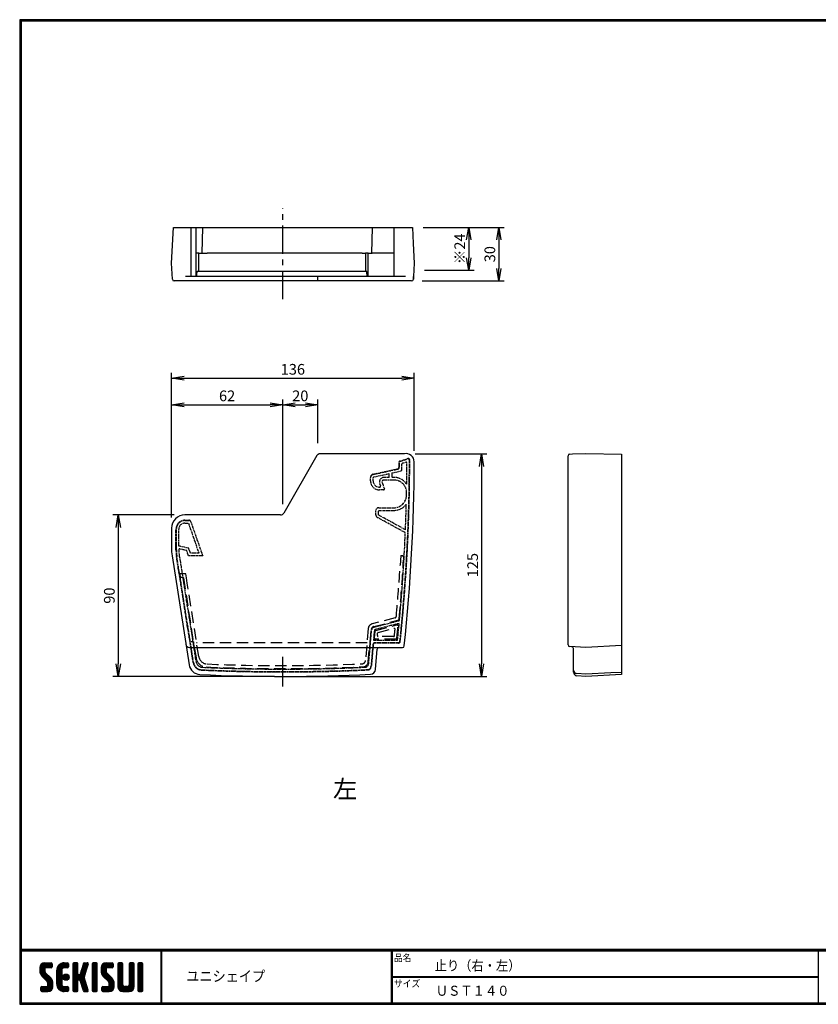
# Model space of a CAD drawing. Extents: x 0 to 804, y 0 to 552.
# Drawn here: x 0 to 448, y 0 to 552 of the extents above; entities that cross this region are included whole.
import ezdxf

# ---------------------------------------------------------------- set-up
doc = ezdxf.new("R2010")
doc.units = 0
for name, pattern in [('CENTER', [50.8, 31.75, -6.35, 6.35, -6.35]), ('HIDDEN', [9.525, 6.35, -3.175]), ('PHANTOM', [2.5, 1.25, -0.25, 0.25, -0.25, 0.25, -0.25])]:
    doc.linetypes.add(name, pattern=pattern)
doc.layers.get('0').update_dxf_attribs({"linetype": 'CONTINUOUS'})
doc.layers.get('DEFPOINTS').update_dxf_attribs({"linetype": 'CONTINUOUS'})
for name, color, linetype in [('CENTER_L', 1, 'CENTER'), ('MOJI', 2, 'CONTINUOUS'), ('NOKITOI', 8, 'PHANTOM'), ('SEIHIN', 3, 'CONTINUOUS'), ('SEIHIN2', 7, 'HIDDEN'), ('SUNPOU', 4, 'CONTINUOUS'), ('ZUWAKU', 7, 'CONTINUOUS')]:
    doc.layers.add(name, color=color, linetype=linetype)
doc.styles.get("Standard").update_dxf_attribs({"font": 'TXT', "bigfont": 'bigfont.shx'})
doc.styles.add('ｽﾀｲﾙ1', font='MS PGothic.ttf')
doc.dimstyles.get("Standard").update_dxf_attribs({"dimtxt": 0.18, "dimasz": 0.18, "dimexe": 0.18, "dimexo": 0.0625, "dimgap": 0.09, "dimtad": 0, "dimtih": 1, "dimtoh": 1, "dimdec": 4, "dimzin": 0, "dimtxsty": 'STANDARD', "dimcen": 0.09, "dimazin": 3, "dimtfac": 1, "dimtdec": 4, "dimtofl": 0, "dimtmove": 0, "dimatfit": 3, "dimtolj": 1, "dimtzin": 0})

# ---------------------------------------------------------------- blocks, each defined once
blk = doc.blocks.new('*X15')
at = {"color": 0}
for p, q in [((11.29, 18.97), (15.57, 23.25)), ((11.29, 19.87), (14.67, 23.25)), ((11.31, 20.79), (13.76, 23.23)), ((11.33, 18.1), (16.47, 23.25)), ((14.11, 20.06), (11.94, 22.24)), ((14.62, 20.45), (12.39, 22.68)), ((15.52, 20.45), (12.96, 23.01)), ((16.42, 20.45), (13.65, 23.22)), ((17.31, 20.45), (14.51, 23.25)), ((14.57, 20.45), (17.37, 23.25)), ((18.01, 20.65), (15.41, 23.25)), ((15.47, 20.45), (18.03, 23.01)), ((18.12, 21.44), (16.31, 23.25)), ((16.36, 20.45), (18.12, 22.2)), ((18.12, 22.34), (17.21, 23.25)), ((20.74, 17.64), (26.35, 23.25)), ((20.74, 18.54), (25.45, 23.25)), ((20.76, 19.46), (24.53, 23.23)), ((21.06, 20.66), (23.34, 22.93)), ((24.55, 20.4), (22.49, 22.46)), ((25.4, 20.45), (23.05, 22.8)), ((26.3, 20.45), (23.69, 23.06)), ((24.28, 20.28), (27.16, 23.16)), ((27.13, 20.52), (24.43, 23.22)), ((27.39, 21.15), (25.29, 23.25)), ((25.35, 20.45), (27.39, 22.5)), ((27.39, 22.05), (26.19, 23.25)), ((29.84, 21.35), (31.74, 23.25)), ((29.84, 22.25), (30.84, 23.25)), ((29.84, 20.46), (32.48, 23.1)), ((29.84, 19.56), (32.64, 22.36)), ((32.64, 19.49), (29.84, 22.29)), ((32.64, 20.39), (29.97, 23.06)), ((32.64, 21.29), (30.68, 23.25)), ((32.64, 22.19), (31.58, 23.25)), ((34.35, 18.68), (38.4, 22.73)), ((34.76, 19.99), (38.01, 23.23)), ((35.18, 21.3), (37.13, 23.25)), ((37.56, 19.97), (35.43, 22.09)), ((35.59, 22.61), (36.23, 23.25)), ((37.77, 20.65), (35.64, 22.78)), ((37.99, 21.33), (36.08, 23.24)), ((38.2, 22.01), (36.97, 23.25)), ((38.4, 22.71), (37.86, 23.25)), ((40.69, 21.43), (42.51, 23.25)), ((40.69, 22.33), (41.62, 23.25)), ((40.69, 20.53), (43.3, 23.13)), ((40.69, 19.63), (43.49, 22.43)), ((43.49, 19.42), (40.69, 22.22)), ((43.49, 20.32), (40.78, 23.02)), ((43.49, 21.21), (41.46, 23.25)), ((43.49, 22.11), (42.35, 23.25)), ((45.59, 19.14), (49.7, 23.25)), ((45.59, 20.04), (48.8, 23.25)), ((45.61, 18.26), (50.6, 23.25)), ((45.65, 20.99), (47.85, 23.2)), ((45.75, 17.5), (51.49, 23.25)), ((48.39, 19.91), (46.16, 22.14)), ((48.77, 20.43), (46.6, 22.6)), ((49.64, 20.45), (47.14, 22.95)), ((50.54, 20.45), (47.8, 23.19)), ((51.44, 20.45), (48.64, 23.25)), ((52.22, 20.57), (49.54, 23.25)), ((49.59, 20.45), (52.25, 23.11)), ((52.42, 21.27), (50.44, 23.25)), ((50.49, 20.45), (52.42, 22.38)), ((52.42, 22.17), (51.33, 23.25)), ((55.04, 21.41), (56.88, 23.25)), ((55.04, 22.31), (55.98, 23.25)), ((55.04, 20.51), (57.66, 23.13)), ((55.04, 19.61), (57.84, 22.41)), ((57.84, 19.44), (55.04, 22.24)), ((57.84, 20.33), (55.14, 23.03)), ((57.84, 21.23), (55.82, 23.25)), ((57.84, 22.13), (56.72, 23.25)), ((61.34, 21.42), (63.17, 23.25)), ((61.34, 22.32), (62.27, 23.25)), ((61.34, 20.53), (63.95, 23.13)), ((61.34, 19.63), (64.14, 22.43)), ((64.14, 19.42), (61.34, 22.22)), ((64.14, 20.32), (61.44, 23.03)), ((64.14, 21.22), (62.11, 23.25)), ((64.14, 22.12), (63.01, 23.25)), ((66.24, 20.94), (68.55, 23.25)), ((66.24, 21.83), (67.66, 23.25)), ((66.24, 22.73), (66.76, 23.25)), ((66.24, 20.04), (69.03, 22.83)), ((69.04, 19.91), (66.24, 22.71)), ((69.04, 20.81), (66.62, 23.23)), ((69.04, 21.71), (67.5, 23.25)), ((69.04, 22.6), (68.4, 23.25)), ((18.45, 13.03), (11.29, 20.19)), ((18.64, 11.94), (11.29, 19.29)), ((18.64, 11.04), (11.3, 18.38)), ((14.15, 18.22), (11.35, 21.02)), ((11.49, 17.37), (14.09, 19.98)), ((18.64, 10.14), (11.52, 17.26)), ((14.09, 19.18), (11.58, 21.69)), ((11.75, 16.73), (14.09, 19.08)), ((12.09, 16.17), (14.15, 18.24)), ((12.5, 15.69), (14.48, 17.67)), ((12.95, 15.24), (14.93, 17.22)), ((13.4, 14.79), (15.38, 16.77)), ((17.26, 20.45), (18.12, 21.3)), ((20.74, 16.75), (23.71, 19.71)), ((23.54, 16.02), (20.74, 18.82)), ((20.74, 15.85), (23.54, 18.65)), ((23.54, 15.12), (20.74, 17.92)), ((20.74, 14.95), (23.54, 17.75)), ((23.54, 14.22), (20.74, 17.02)), ((20.74, 14.05), (23.54, 16.85)), ((23.54, 16.92), (20.79, 19.67)), ((23.54, 17.81), (20.96, 20.39)), ((23.54, 18.71), (21.23, 21.02)), ((23.63, 19.53), (21.58, 21.57)), ((23.98, 20.07), (22, 22.05)), ((24.27, 14.89), (26.31, 16.92)), ((24.39, 15.9), (25.29, 16.8)), ((24.53, 14.24), (26.95, 16.67)), ((27.64, 14.61), (25.41, 16.85)), ((27.73, 15.43), (26.22, 16.94)), ((26.24, 20.45), (27.39, 21.6)), ((29.84, 18.66), (32.64, 21.46)), ((32.64, 18.59), (29.84, 21.39)), ((29.84, 17.76), (32.64, 20.56)), ((32.64, 17.69), (29.84, 20.49)), ((29.84, 12.37), (37.61, 20.14)), ((29.84, 16.86), (32.64, 19.66)), ((36.89, 12.55), (29.84, 19.6)), ((29.84, 11.48), (37.2, 18.83)), ((29.84, 15.97), (32.64, 18.77)), ((37.3, 11.24), (29.84, 18.7)), ((29.84, 15.07), (32.64, 17.87)), ((37.71, 9.93), (29.84, 17.8)), ((29.84, 14.17), (32.66, 16.99)), ((32.98, 13.77), (29.84, 16.9)), ((29.84, 13.27), (33.17, 16.6)), ((33.05, 13.79), (36.78, 17.52)), ((36.47, 13.87), (33.63, 16.71)), ((36.06, 15.18), (33.92, 17.32)), ((33.93, 17.36), (38.03, 21.46)), ((36.26, 15.87), (34.13, 18)), ((36.48, 16.55), (34.35, 18.68)), ((36.69, 17.24), (34.57, 19.36)), ((36.91, 17.92), (34.78, 20.05)), ((37.12, 18.6), (35, 20.73)), ((37.34, 19.28), (35.21, 21.41)), ((40.69, 18.73), (43.49, 21.53)), ((43.49, 18.52), (40.69, 21.32)), ((40.69, 17.84), (43.49, 20.64)), ((43.49, 17.62), (40.69, 20.42)), ((40.69, 16.94), (43.49, 19.74)), ((43.49, 16.72), (40.69, 19.52)), ((40.69, 16.04), (43.49, 18.84)), ((43.49, 15.83), (40.69, 18.63)), ((40.69, 15.14), (43.49, 17.94)), ((43.49, 14.93), (40.69, 17.73)), ((40.69, 14.24), (43.49, 17.04)), ((43.49, 14.03), (40.69, 16.83)), ((52.82, 12.79), (45.59, 20.01)), ((52.94, 11.76), (45.59, 19.11)), ((48.6, 17.9), (45.62, 20.88)), ((52.94, 10.87), (45.62, 18.19)), ((48.39, 19.01), (45.83, 21.57)), ((52.94, 9.97), (45.93, 16.98)), ((45.99, 16.85), (48.39, 19.25)), ((46.32, 16.28), (48.42, 18.38)), ((46.71, 15.78), (48.7, 17.76)), ((47.16, 15.33), (49.14, 17.31)), ((47.61, 14.88), (49.59, 16.86)), ((51.39, 20.45), (52.42, 21.48)), ((55.04, 18.72), (57.84, 21.52)), ((57.84, 18.54), (55.04, 21.34)), ((55.04, 17.82), (57.84, 20.62)), ((57.84, 17.64), (55.04, 20.44)), ((55.04, 16.92), (57.84, 19.72)), ((57.84, 16.74), (55.04, 19.54)), ((55.04, 16.02), (57.84, 18.82)), ((57.84, 15.84), (55.04, 18.64)), ((55.04, 15.12), (57.84, 17.92)), ((57.84, 14.95), (55.04, 17.75)), ((55.04, 14.23), (57.84, 17.03)), ((57.84, 14.05), (55.04, 16.85)), ((61.34, 18.73), (64.14, 21.53)), ((64.14, 18.52), (61.34, 21.32)), ((61.34, 17.83), (64.14, 20.63)), ((64.14, 17.63), (61.34, 20.43)), ((61.34, 16.93), (64.14, 19.73)), ((64.14, 16.73), (61.34, 19.53)), ((61.34, 16.04), (64.14, 18.84)), ((64.14, 15.83), (61.34, 18.63)), ((61.34, 15.14), (64.14, 17.94)), ((64.14, 14.93), (61.34, 17.73)), ((61.34, 14.24), (64.14, 17.04)), ((64.14, 14.03), (61.34, 16.83)), ((66.24, 19.14), (69.04, 21.94)), ((69.04, 19.01), (66.24, 21.81)), ((66.24, 18.24), (69.04, 21.04)), ((69.04, 18.11), (66.24, 20.91)), ((66.24, 17.34), (69.04, 20.14)), ((69.04, 17.22), (66.24, 20.02)), ((66.24, 16.45), (69.04, 19.25)), ((69.04, 16.32), (66.24, 19.12)), ((66.24, 15.55), (69.04, 18.35)), ((69.04, 15.42), (66.24, 18.22)), ((66.24, 14.65), (69.04, 17.45)), ((69.04, 14.52), (66.24, 17.32)), ((66.24, 13.75), (69.04, 16.55)), ((12.94, 7.15), (18.53, 12.74)), ((13.84, 7.15), (18.64, 11.95)), ((13.85, 14.34), (15.83, 16.32)), ((14.3, 13.89), (16.28, 15.87)), ((14.74, 7.15), (18.64, 11.05)), ((14.75, 13.44), (16.73, 15.42)), ((15.19, 12.99), (17.17, 14.97)), ((15.62, 12.52), (17.62, 14.52)), ((18.57, 9.32), (15.81, 12.08)), ((15.84, 11.84), (18, 14)), ((15.84, 10.95), (18.31, 13.41)), ((18.33, 8.66), (15.84, 11.15)), ((23.54, 13.32), (20.74, 16.12)), ((20.74, 13.15), (23.54, 15.95)), ((23.54, 12.43), (20.74, 15.23)), ((20.74, 12.25), (23.54, 15.05)), ((23.54, 11.53), (20.74, 14.33)), ((20.74, 11.36), (23.54, 14.16)), ((27, 7.17), (20.74, 13.43)), ((26.12, 7.15), (20.74, 12.53)), ((25.23, 7.15), (20.74, 11.63)), ((20.82, 10.54), (23.54, 13.26)), ((21.02, 9.84), (23.54, 12.36)), ((21.31, 9.23), (23.54, 11.46)), ((26.11, 13.45), (24.25, 15.31)), ((26.81, 13.65), (24.44, 16.02)), ((27.31, 14.05), (24.84, 16.52)), ((24.96, 13.78), (27.41, 16.23)), ((25.58, 13.5), (27.69, 15.61)), ((26.5, 13.53), (27.67, 14.69)), ((32.64, 13.2), (29.84, 16)), ((32.64, 12.31), (29.84, 15.11)), ((32.64, 11.41), (29.84, 14.21)), ((29.84, 10.58), (32.66, 13.39)), ((32.64, 10.51), (29.84, 13.31)), ((29.84, 9.68), (32.64, 12.48)), ((32.64, 9.61), (29.84, 12.41)), ((29.84, 8.78), (32.64, 11.58)), ((32.64, 8.71), (29.84, 11.51)), ((33.74, 13.58), (36.37, 16.21)), ((33.97, 12.91), (36.1, 15.04)), ((38.13, 8.62), (34.04, 12.71)), ((34.19, 12.23), (36.32, 14.36)), ((34.4, 11.55), (36.53, 13.68)), ((38.36, 7.48), (34.45, 11.4)), ((34.62, 10.87), (36.75, 12.99)), ((34.83, 10.18), (36.96, 12.31)), ((35.05, 9.5), (37.18, 11.63)), ((40.69, 13.35), (43.49, 16.15)), ((43.49, 13.13), (40.69, 15.93)), ((40.69, 12.45), (43.49, 15.25)), ((43.49, 12.23), (40.69, 15.03)), ((40.69, 11.55), (43.49, 14.35)), ((43.49, 11.34), (40.69, 14.14)), ((40.69, 10.65), (43.49, 13.45)), ((43.49, 10.44), (40.69, 13.24)), ((40.69, 9.75), (43.49, 12.55)), ((43.49, 9.54), (40.69, 12.34)), ((40.69, 8.86), (43.49, 11.66)), ((43.49, 8.64), (40.69, 11.44)), ((47.07, 7.15), (52.79, 12.87)), ((47.97, 7.15), (52.93, 12.11)), ((48.06, 14.43), (50.04, 16.41)), ((48.51, 13.98), (50.49, 15.96)), ((48.86, 7.15), (52.94, 11.23)), ((48.96, 13.53), (50.94, 15.51)), ((49.41, 13.08), (51.39, 15.06)), ((49.85, 12.62), (51.83, 14.61)), ((50.12, 12), (52.23, 14.11)), ((50.14, 11.12), (52.55, 13.53)), ((52.83, 9.18), (50.14, 11.87)), ((55.04, 13.33), (57.84, 16.13)), ((57.84, 13.15), (55.04, 15.95)), ((55.04, 12.43), (57.84, 15.23)), ((57.84, 12.25), (55.04, 15.05)), ((55.04, 11.53), (57.84, 14.33)), ((57.84, 11.35), (55.04, 14.15)), ((55.04, 10.63), (57.84, 13.43)), ((61.15, 7.15), (55.04, 13.26)), ((60.25, 7.15), (55.04, 12.36)), ((59.35, 7.15), (55.04, 11.46)), ((55.05, 9.74), (57.84, 12.54)), ((55.21, 9), (57.84, 11.64)), ((58.74, 7.15), (64.14, 12.55)), ((59.64, 7.15), (64.14, 11.65)), ((61.24, 10.54), (64.14, 13.45)), ((61.34, 13.34), (64.14, 16.14)), ((64.14, 13.14), (61.34, 15.94)), ((61.34, 12.44), (64.14, 15.24)), ((64.14, 12.24), (61.34, 15.04)), ((61.34, 11.55), (64.14, 14.35)), ((64.14, 11.34), (61.34, 14.14)), ((64.14, 10.44), (61.34, 13.24)), ((64.12, 9.57), (61.34, 12.34)), ((63.92, 8.86), (61.34, 11.45)), ((69.04, 13.62), (66.24, 16.42)), ((66.24, 12.85), (69.04, 15.65)), ((69.04, 12.73), (66.24, 15.53)), ((66.24, 11.96), (69.04, 14.76)), ((69.04, 11.83), (66.24, 14.63)), ((66.24, 11.06), (69.04, 13.86)), ((69.04, 10.93), (66.24, 13.73)), ((66.24, 10.16), (69.04, 12.96)), ((69.04, 10.03), (66.24, 12.83)), ((66.24, 9.26), (69.04, 12.06)), ((69.04, 9.13), (66.24, 11.93)), ((66.24, 8.36), (69.04, 11.16)), ((69.04, 8.24), (66.24, 11.04)), ((11.82, 7.82), (13.95, 9.95)), ((11.82, 8.72), (13.05, 9.95)), ((13.55, 7.15), (11.82, 8.89)), ((12.65, 7.15), (11.82, 7.99)), ((11.89, 9.69), (12.08, 9.88)), ((14.45, 7.15), (11.9, 9.7)), ((12.1, 7.21), (14.85, 9.95)), ((15.35, 7.15), (12.55, 9.95)), ((16.22, 7.18), (13.45, 9.95)), ((16.93, 7.37), (14.34, 9.95)), ((17.5, 7.69), (15.24, 9.95)), ((15.64, 7.15), (18.64, 10.15)), ((17.97, 8.12), (15.81, 10.28)), ((16.66, 7.27), (18.52, 9.14)), ((24.28, 7.2), (20.8, 10.68)), ((22.9, 7.68), (21.27, 9.31)), ((21.68, 8.7), (23.69, 10.72)), ((22.12, 8.24), (24.1, 10.23)), ((22.62, 7.85), (24.74, 9.96)), ((23.2, 7.53), (25.62, 9.95)), ((23.86, 7.29), (26.52, 9.95)), ((24.63, 7.16), (27.25, 9.78)), ((27.39, 7.68), (25.12, 9.95)), ((25.52, 7.15), (27.39, 9.03)), ((27.39, 8.58), (26.02, 9.95)), ((26.41, 7.15), (27.39, 8.13)), ((27.39, 9.48), (26.92, 9.95)), ((29.84, 7.88), (32.64, 10.68)), ((32.64, 7.82), (29.84, 10.62)), ((32.35, 7.21), (29.84, 9.72)), ((31.51, 7.15), (29.84, 8.82)), ((30.61, 7.15), (29.84, 7.92)), ((30.09, 7.23), (32.64, 9.79)), ((30.9, 7.15), (32.64, 8.89)), ((31.8, 7.15), (32.64, 7.99)), ((37.8, 7.15), (34.87, 10.08)), ((35.27, 8.82), (37.39, 10.95)), ((36.9, 7.15), (35.28, 8.77)), ((35.48, 8.14), (37.61, 10.26)), ((35.7, 7.46), (37.82, 9.58)), ((35.95, 7.2), (35.7, 7.45)), ((36.29, 7.15), (38.04, 8.9)), ((37.19, 7.15), (38.26, 8.22)), ((38.2, 7.26), (38.29, 7.35)), ((40.69, 7.96), (43.49, 10.76)), ((43.49, 7.74), (40.69, 10.54)), ((43.15, 7.18), (40.69, 9.64)), ((42.29, 7.15), (40.69, 8.75)), ((41.39, 7.15), (40.69, 7.85)), ((40.89, 7.26), (43.49, 9.86)), ((41.68, 7.15), (43.49, 8.96)), ((42.58, 7.15), (43.49, 8.06)), ((46.12, 8), (48.07, 9.95)), ((46.12, 8.89), (47.17, 9.95)), ((47.68, 7.15), (46.12, 8.71)), ((46.78, 7.15), (46.12, 7.81)), ((48.58, 7.15), (46.14, 9.58)), ((46.3, 7.28), (48.97, 9.95)), ((49.47, 7.15), (46.67, 9.95)), ((50.36, 7.16), (47.57, 9.95)), ((51.1, 7.32), (48.47, 9.95)), ((51.7, 7.62), (49.37, 9.95)), ((49.76, 7.15), (52.94, 10.33)), ((52.18, 8.03), (50.04, 10.17)), ((52.57, 8.55), (50.14, 10.97)), ((50.72, 7.21), (52.88, 9.37)), ((58.45, 7.15), (55.04, 10.56)), ((57.54, 7.17), (55.06, 9.65)), ((55.51, 8.4), (57.87, 10.77)), ((55.92, 7.92), (58.21, 10.21)), ((56.43, 7.53), (58.85, 9.95)), ((57.06, 7.26), (59.75, 9.95)), ((57.84, 7.15), (60.75, 10.05)), ((61.97, 7.22), (59.25, 9.95)), ((62.63, 7.46), (60.14, 9.95)), ((60.54, 7.15), (64.14, 10.75)), ((63.17, 7.83), (60.87, 10.12)), ((63.6, 8.29), (61.27, 10.62)), ((61.44, 7.15), (64.14, 9.85)), ((62.67, 7.48), (63.81, 8.62)), ((68.97, 7.41), (66.24, 10.14)), ((68.33, 7.15), (66.24, 9.24)), ((67.43, 7.15), (66.24, 8.34)), ((66.27, 7.5), (69.04, 10.27)), ((66.82, 7.15), (69.04, 9.37)), ((67.72, 7.15), (69.04, 8.47)), ((68.63, 7.16), (69.03, 7.56))]:
    blk.add_line(p, q, dxfattribs=at)
blk = doc.blocks.new('_OPEN')
at = {"color": 0, "linetype": 'BYBLOCK'}
for p, q in [((-1, 0.167), (0, 0)), ((0, 0), (-1, -0.167)), ((0, 0), (-1, 0))]:
    blk.add_line(p, q, dxfattribs=at)
blk = doc.blocks.new('*D1')
at = {"layer": 'DEFPOINTS', "color": 0}
for p in [(215.53, 308.36), (148.8, 183.7), (258.82, 183.7)]:
    blk.add_point(p, dxfattribs=at)
at = {"layer": 'SUNPOU'}
for p, q in [((221.53, 308.36), (261.82, 308.36)), ((258.82, 301.36), (258.82, 190.7)), ((154.8, 183.7), (261.82, 183.7))]:
    blk.add_line(p, q, dxfattribs=at)
at = {"layer": 'SUNPOU', "xscale": 7, "yscale": 7, "zscale": 7}
for p, rotation in [((258.82, 308.36), 90), ((258.82, 183.7), 270)]:
    blk.add_blockref('_OPEN', p, dxfattribs=dict(at, rotation=rotation))
at = {"layer": 'SUNPOU', "insert": (253.82, 246.03), "char_height": 6, "attachment_point": 5, "rotation": 90}
blk.add_mtext('\\A1;125', dxfattribs=at)
blk = doc.blocks.new('*D2')
at = {"layer": 'DEFPOINTS', "color": 0}
for p in [(147.38, 335.87), (147.38, 274.2), (85.08, 266.7)]:
    blk.add_point(p, dxfattribs=at)
at = {"layer": 'SUNPOU'}
for p, q in [((85.08, 272.7), (85.08, 338.87)), ((147.38, 280.2), (147.38, 338.87)), ((92.08, 335.87), (140.38, 335.87))]:
    blk.add_line(p, q, dxfattribs=at)
at = {"layer": 'SUNPOU', "xscale": 7, "yscale": 7, "zscale": 7, "rotation": 180}
blk.add_blockref('_OPEN', (85.08, 335.87), dxfattribs=at)
at = {"layer": 'SUNPOU', "xscale": 7, "yscale": 7, "zscale": 7}
blk.add_blockref('_OPEN', (147.38, 335.87), dxfattribs=at)
at = {"layer": 'SUNPOU', "insert": (116.23, 340.87), "char_height": 6, "attachment_point": 5}
blk.add_mtext('\\A1;62', dxfattribs=at)
blk = doc.blocks.new('*D3')
at = {"layer": 'DEFPOINTS', "color": 0}
for p in [(167.11, 335.87), (167.11, 308.36), (147.38, 274.2)]:
    blk.add_point(p, dxfattribs=at)
at = {"layer": 'SUNPOU'}
for p, q in [((147.38, 280.2), (147.38, 338.87)), ((167.11, 314.36), (167.11, 338.87)), ((154.38, 335.87), (160.11, 335.87))]:
    blk.add_line(p, q, dxfattribs=at)
at = {"layer": 'SUNPOU', "xscale": 7, "yscale": 7, "zscale": 7, "rotation": 180}
blk.add_blockref('_OPEN', (147.38, 335.87), dxfattribs=at)
at = {"layer": 'SUNPOU', "xscale": 7, "yscale": 7, "zscale": 7}
blk.add_blockref('_OPEN', (167.11, 335.87), dxfattribs=at)
at = {"layer": 'SUNPOU', "insert": (157.24, 340.87), "char_height": 6, "attachment_point": 5}
blk.add_mtext('\\A1;20', dxfattribs=at)
blk = doc.blocks.new('*D4')
at = {"layer": 'DEFPOINTS', "color": 0}
for p in [(221.08, 350.74), (221.08, 303.98), (85.08, 266.7)]:
    blk.add_point(p, dxfattribs=at)
at = {"layer": 'SUNPOU'}
for p, q in [((85.08, 272.7), (85.08, 353.74)), ((221.08, 309.98), (221.08, 353.74)), ((92.08, 350.74), (214.08, 350.74))]:
    blk.add_line(p, q, dxfattribs=at)
at = {"layer": 'SUNPOU', "xscale": 7, "yscale": 7, "zscale": 7, "rotation": 180}
blk.add_blockref('_OPEN', (85.08, 350.74), dxfattribs=at)
at = {"layer": 'SUNPOU', "xscale": 7, "yscale": 7, "zscale": 7}
blk.add_blockref('_OPEN', (221.08, 350.74), dxfattribs=at)
at = {"layer": 'SUNPOU', "insert": (153.08, 355.74), "char_height": 6, "attachment_point": 5}
blk.add_mtext('\\A1;136', dxfattribs=at)
blk = doc.blocks.new('*D5')
at = {"layer": 'DEFPOINTS', "color": 0}
for p in [(92.59, 274.2), (55.23, 183.7), (148.8, 183.7)]:
    blk.add_point(p, dxfattribs=at)
at = {"layer": 'SUNPOU'}
for p, q in [((86.59, 274.2), (52.23, 274.2)), ((55.23, 267.2), (55.23, 190.7)), ((142.8, 183.7), (52.23, 183.7))]:
    blk.add_line(p, q, dxfattribs=at)
at = {"layer": 'SUNPOU', "xscale": 7, "yscale": 7, "zscale": 7}
for p, rotation in [((55.23, 274.2), 90), ((55.23, 183.7), 270)]:
    blk.add_blockref('_OPEN', p, dxfattribs=dict(at, rotation=rotation))
at = {"layer": 'SUNPOU', "insert": (50.23, 228.95), "char_height": 6, "attachment_point": 5, "rotation": 90}
blk.add_mtext('\\A1;90', dxfattribs=at)
blk = doc.blocks.new('*D6')
at = {"layer": 'DEFPOINTS', "color": 0}
for p in [(220.03, 435.22), (220.87, 411.22), (251.6, 411.22)]:
    blk.add_point(p, dxfattribs=at)
at = {"layer": 'SUNPOU'}
for p, q in [((226.03, 435.22), (254.6, 435.22)), ((251.6, 428.22), (251.6, 418.22)), ((226.87, 411.22), (254.6, 411.22))]:
    blk.add_line(p, q, dxfattribs=at)
at = {"layer": 'SUNPOU', "xscale": 7, "yscale": 7, "zscale": 7}
for p, rotation in [((251.6, 435.22), 90), ((251.6, 411.22), 270)]:
    blk.add_blockref('_OPEN', p, dxfattribs=dict(at, rotation=rotation))
at = {"layer": 'SUNPOU', "insert": (246.6, 423.22), "char_height": 6, "attachment_point": 5, "rotation": 90}
blk.add_mtext('\\A1;※24', dxfattribs=at)
blk = doc.blocks.new('*D7')
at = {"layer": 'DEFPOINTS', "color": 0}
for p in [(220.03, 435.22), (219.6, 405.22), (268.47, 405.22)]:
    blk.add_point(p, dxfattribs=at)
at = {"layer": 'SUNPOU'}
for p, q in [((226.03, 435.22), (271.47, 435.22)), ((268.47, 428.22), (268.47, 412.22)), ((225.6, 405.22), (271.47, 405.22))]:
    blk.add_line(p, q, dxfattribs=at)
at = {"layer": 'SUNPOU', "xscale": 7, "yscale": 7, "zscale": 7}
for p, rotation in [((268.47, 435.22), 90), ((268.47, 405.22), 270)]:
    blk.add_blockref('_OPEN', p, dxfattribs=dict(at, rotation=rotation))
at = {"layer": 'SUNPOU', "insert": (263.47, 420.22), "char_height": 6, "attachment_point": 5, "rotation": 90}
blk.add_mtext('\\A1;30', dxfattribs=at)

msp = doc.modelspace()

# ---------------------------------------------------------------- linework, layer by layer
at = {"layer": 'CENTER_L', "ltscale": 0.5}
msp.add_line((147.38, 395.09), (147.38, 446.02), dxfattribs=at)
at = {"layer": 'CENTER_L'}
msp.add_line((147.38, 178.04), (147.38, 194.73), dxfattribs=at)
at = {"layer": 'NOKITOI'}
for p, q in [((212.59, 300.99), (212.59, 303.82)), ((212.79, 300.99), (212.79, 303.82)), ((212.93, 304.3), (217.27, 305.75)), ((212.99, 304.11), (217.33, 305.56)), ((214.53, 303.15), (216.33, 303.74)), ((198.16, 297.03), (211.8, 300.01)), ((198.2, 296.83), (211.85, 299.82)), ((208.59, 297.67), (213.4, 298.73)), ((214.19, 299.7), (214.19, 302.67)), ((196.59, 293.19), (196.59, 295.08)), ((198.09, 293.19), (198.09, 294.97)), ((198.48, 295.46), (207.09, 297.34)), ((209.8, 293.69), (204.02, 293.69)), ((207.09, 295.19), (204.16, 295.19)), ((207.09, 295.19), (207.09, 297.34)), ((208.59, 297.67), (208.59, 295.19)), ((209.8, 295.19), (208.59, 295.19)), ((201.73, 289.69), (201.59, 289.69)), ((203.87, 288.19), (201.59, 288.19)), ((201.72, 291.7), (202.2, 290.36)), ((203.08, 292.34), (204.34, 288.86)), ((199.59, 274.14), (199.59, 276.59)), ((201.09, 276.69), (209.77, 276.69)), ((201.09, 274.08), (201.09, 276.69)), ((201.19, 278.19), (209.77, 278.19)), ((92.58, 271.19), (94.87, 271.19)), ((92.58, 270.99), (94.87, 270.99)), ((95.81, 270.52), (102.58, 251.19)), ((216.1, 264.19), (200.42, 272.73)), ((216.17, 265.86), (201.09, 274.08)), ((87.58, 254.69), (87.58, 266.19)), ((87.78, 254.69), (87.78, 266.19)), ((89.18, 256.72), (89.18, 266.19)), ((92.58, 269.59), (94.55, 269.59)), ((94.55, 269.59), (100.46, 252.69)), ((94.73, 255.46), (89.18, 256.72)), ((89.18, 255.19), (89.18, 254.69)), ((93.58, 254.19), (89.18, 255.19)), ((94.58, 251.19), (93.58, 254.19)), ((95.66, 252.69), (94.73, 255.46)), ((97.24, 191.43), (87.88, 250.86)), ((97.44, 191.46), (88.07, 250.89)), ((89.46, 251.1), (98.75, 192.17)), ((102.58, 251.19), (94.58, 251.19)), ((100.46, 252.69), (95.66, 252.69)), ((198.74, 209.8), (198.23, 203.99)), ((198.7, 211.34), (212.81, 214.99)), ((212.67, 213.4), (198.74, 209.8)), ((195.56, 190.68), (197.21, 209.58)), ((197.91, 201.49), (196.83, 189.17)), ((198.11, 201.47), (197.03, 189.15)), ((198.23, 203.99), (211.74, 203.99)), ((212.29, 202.59), (199.1, 202.59)), ((212.29, 202.39), (199.1, 202.39))]:
    msp.add_line(p, q, dxfattribs=at)
for centre, radius, start, end in [((213.09, 303.82), 0.5, 108.4349, 180), ((213.09, 303.82), 0.3, 108.4349, 180), ((-781.41, 306.19), 999.8, 354.09364, 359.92041), ((-781.41, 306.19), 1000, 354.09364, 359.92041), ((216.48, 303.27), 0.5, 359.8326, 108.4349), ((217.59, 304.8), 1, 359.9204, 108.4349), ((217.59, 304.8), 0.8, 359.9204, 108.4349), ((211.59, 300.99), 1, 282.3391, 0), ((211.59, 300.99), 1.2, 282.3391, 0), ((213.19, 299.7), 1, 282.3391, 0), ((214.69, 302.67), 0.5, 108.4349, 180), ((-781.41, 306.19), 998.4, 359.15066, 359.83263), ((198.59, 295.08), 2, 102.3391, 180), ((198.57, 294.88), 1.99, 100.573, 174.2837), ((201.59, 293.19), 5, 180, 270), ((198.59, 294.97), 0.5, 102.3391, 180), ((201.59, 293.19), 3.5, 180, 270), ((204.16, 292.59), 2.6, 90, 199.9831), ((204.02, 292.69), 1, 90, 199.9831), ((209.8, 286.69), 8.5, 33.5724, 90), ((209.8, 286.69), 7, 358.873, 90), ((201.73, 290.19), 0.5, 270, 19.9831), ((203.87, 288.69), 0.5, 270, 19.9831), ((209.77, 285.19), 7, 270, 358.7863), ((-781.41, 306.19), 998.4, 358.78626, 358.87297), ((201.19, 276.59), 1.6, 90, 180), ((209.77, 285.19), 8.5, 270, 324.0869), ((-781.41, 306.19), 998.4, 357.68497, 358.50857), ((92.58, 266.19), 5, 90, 180), ((92.58, 266.19), 4.8, 90, 180), ((94.87, 270.19), 1, 19.29, 90), ((94.95, 269.97), 1.02, 32.2736, 94.818), ((201.19, 274.14), 1.6, 180, 241.4132), ((92.58, 266.19), 3.4, 90, 180), ((-781.41, 306.19), 998.4, 354.75894, 357.58901), ((112.18, 254.69), 24.6, 180, 188.9572), ((112.18, 254.69), 24.4, 180, 188.9572), ((112.18, 254.69), 23, 180, 188.9572), ((199.2, 209.4), 2, 104.4869, 175.0003), ((-781.41, 306.19), 998.4, 354.1247, 354.66747), ((199.1, 201.39), 1.2, 90, 175.0003), ((199.1, 201.39), 1, 90, 175.0003), ((212.29, 203.39), 0.8, 270, 354.0936), ((212.29, 203.39), 1, 270, 354.0936), ((102.18, 192.21), 5, 188.9572, 267.3966), ((102.18, 192.21), 4.8, 188.9572, 267.3966), ((102.7, 192.79), 4, 188.9572, 267.4248), ((147.38, 1186.19), 998.4, 267.42482, 272.65687), ((193.56, 190.86), 2, 272.6569, 355.0003), ((195.04, 189.32), 1.8, 272.7372, 355.0003), ((195.04, 189.32), 2, 272.7372, 355.0003), ((147.38, 1186.19), 1000, 267.39661, 272.73721), ((147.38, 1186.19), 999.8, 267.39661, 272.73721)]:
    msp.add_arc(centre, radius, start, end, dxfattribs=at)
at = {"layer": 'SEIHIN'}
for p, q in [((85.08, 415.22), (86.13, 435.22)), ((86.13, 435.22), (220.03, 435.22)), ((96.08, 407.72), (96.08, 435.22)), ((98.63, 435.22), (98.63, 407.72)), ((102.35, 435.22), (102.12, 420.72)), ((197.49, 435.22), (197.22, 420.72)), ((209.82, 407.72), (209.82, 435.22)), ((100.31, 420.72), (98.63, 420.72)), ((100.31, 410.72), (100.31, 420.72)), ((100.31, 420.72), (105.04, 420.72)), ((191.86, 420.72), (105.04, 420.72)), ((191.86, 420.72), (193.76, 420.72)), ((193.76, 420.72), (193.76, 410.72)), ((195.32, 420.72), (193.76, 420.72)), ((195.32, 407.72), (195.32, 420.72)), ((195.32, 420.72), (197.56, 420.72)), ((209.82, 420.72), (197.56, 420.72)), ((85.55, 406.17), (85.08, 415.22)), ((221.08, 415.22), (220.68, 407.72)), ((99.64, 410.72), (194.33, 410.72)), ((219.6, 405.22), (86.55, 405.22)), ((96.08, 407.72), (92.98, 407.72)), ((216.18, 407.72), (92.98, 407.72)), ((147.38, 405.22), (147.38, 407.72)), ((167.11, 405.22), (167.11, 407.72)), ((220.6, 406.17), (220.68, 407.72)), ((220.68, 407.72), (220.6, 406.16)), ((166.53, 307.37), (147.95, 275.19)), ((215.55, 308.36), (168.26, 308.36)), ((307.3, 303.86), (307.3, 307.28)), ((307.3, 201.37), (307.3, 303.86)), ((308.25, 308.28), (309.8, 308.36)), ((309.8, 308.36), (317.3, 308.48)), ((317.3, 308.48), (337.3, 308.16)), ((337.3, 308.16), (337.3, 184.74)), ((146.22, 274.2), (92.59, 274.2)), ((85.08, 266.7), (85.08, 255.5)), ((85.4, 251.33), (94.91, 190.25)), ((95.12, 199.9), (214.53, 199.9)), ((199.41, 187.64), (200.39, 198.98)), ((200.39, 198.98), (200.39, 198.98)), ((201.39, 199.9), (201.39, 199.9)), ((317.3, 199.9), (308.25, 200.37)), ((310.3, 188.16), (310.3, 199.31)), ((337.3, 200.94), (317.3, 199.9)), ((317.3, 199.9), (317.3, 199.9)), ((94.91, 190.25), (94.91, 190.25)), ((199.41, 187.63), (199.41, 187.64)), ((310.3, 187.25), (310.3, 188.16)), ((101.02, 184.77), (101.02, 184.77)), ((196.57, 184.9), (196.57, 184.9)), ((310.3, 186.06), (310.3, 187.25)), ((317.3, 184.9), (312.16, 185.25)), ((317.3, 183.7), (312.16, 184.06)), ((317.3, 184.9), (317.3, 184.9)), ((337.3, 184.74), (317.3, 183.7))]:
    msp.add_line(p, q, dxfattribs=at)
for points in [[(220.03, 435.22), (220.5, 426.23), (221.08, 415.22)], [(310.3, 199.31), (310.3, 199.33), (310.3, 199.35)], [(337.3, 185.91), (331.32, 185.61), (317.3, 184.9)]]:
    msp.add_lwpolyline(points, dxfattribs=at)
for centre, radius, start, end in [((102.78, 408.72), 3.72, 147.5187, 189.7575), ((186.49, 408.51), 8.15, 357.0649, 15.7251), ((86.55, 406.22), 1, 183, 270), ((98.43, 408.04), 0.692, 332.5939, 4.6824), ((195.49, 408), 0.864, 173.7757, 199.0143), ((219.6, 406.22), 1, 270.0001, 357.0001), ((168.26, 306.37), 2, 89.9948, 150.0052), ((-781.42, 306.18), 1002.5, 353.96549, 359.87423), ((216.57, 303.98), 4.5, 359.9292, 103.3499), ((308.3, 307.28), 1, 93.0001, 180.0001), ((92.58, 266.69), 7.51, 89.9607, 179.9607), ((146.22, 276.19), 2, 269.9948, 330.0052), ((112.18, 255.5), 27.1, 180, 188.8471), ((95.12, 201.9), 2, 188.8471, 270), ((201.39, 198.9), 0.998, 89.9703, 175.0167), ((214.53, 200.89), 0.998, 269.984, 353.9815), ((308.3, 201.37), 1, 180.0001, 267.0001), ((309.3, 199.31), 1, 2.157, 87.0001), ((101.32, 191.25), 6.49, 188.8213, 267.3308), ((196.42, 187.89), 2.99, 272.8269, 355.024), ((147.38, 1186.2), 1002.5, 267.3496, 272.8125), ((312.3, 187.25), 2, 180.031, 265.9517), ((312.3, 186.06), 2, 180.0001, 265.9145)]:
    msp.add_arc(centre, radius, start, end, dxfattribs=at)
at = {"layer": 'SEIHIN2', "linetype": 'HIDDEN'}
for p, q in [((213.52, 251.17), (213.39, 248.84)), ((213.52, 251.2), (213.52, 251.17)), ((214.07, 251.2), (213.52, 251.2)), ((214.42, 251.2), (214.07, 251.2)), ((215.08, 248.91), (215.08, 248.9)), ((92.27, 241.2), (89.77, 241.2)), ((90.07, 239.5), (89.88, 240.7)), ((90.18, 239.2), (91.44, 239.2)), ((91.74, 238.9), (97.32, 203.03)), ((92.63, 241.2), (92.27, 241.2)), ((93.1, 241.2), (92.63, 241.2)), ((93.1, 241.17), (93.1, 241.2)), ((93.47, 238.84), (93.1, 241.17)), ((93.91, 235.96), (93.47, 238.84)), ((100.31, 194.87), (93.91, 235.96)), ((210.32, 216.47), (197.56, 213.17)), ((195.32, 210.53), (193.76, 192.56)), ((196.37, 202.95), (196.97, 209.89)), ((198.46, 211.65), (211.9, 215.12)), ((199.54, 209.5), (211.41, 212.57)), ((200.95, 208.31), (209.72, 210.58)), ((198.82, 205.04), (199.17, 209.06)), ((210.84, 204.5), (199.32, 204.5)), ((200.46, 206.54), (200.57, 207.87)), ((209.49, 206), (200.96, 206)), ((97.32, 203.03), (96.01, 203.03)), ((98.02, 199.15), (98.81, 194.04)), ((194.63, 202.54), (99.12, 202.54)), ((195.31, 191.8), (195.94, 199.09))]:
    msp.add_line(p, q, dxfattribs=at)
for points in [[(213.39, 248.84), (213.36, 248.39), (213.32, 247.67), (213.27, 246.76), (213.22, 245.96)], [(213.54, 251.5), (213.53, 251.4), (213.53, 251.31), (213.52, 251.24), (213.52, 251.2), (213.52, 251.2)], [(215.34, 250), (215.29, 250.47), (215.2, 250.7)], [(215.32, 249.5), (215.32, 249.56), (215.32, 249.62), (215.33, 249.68), (215.33, 249.75), (215.33, 249.81), (215.34, 249.87), (215.34, 249.94), (215.34, 250)]]:
    msp.add_lwpolyline(points, dxfattribs=at)
for centre, radius, start, end in [((-781.42, 306.18), 998.15, 354.81634, 356.70998), ((214.42, 250.69), 0.5, 56.8502, 90.5301), ((213.64, 249.31), 2.09, 41.4901, 59.6498), ((215.38, 248.9), 0.294, 105.0897, 177.7726), ((216.34, 249.29), 1.05, 168.72, 185.8039), ((-781.41, 306.2), 996.45, 354.8845, 356.53455), ((93.6, 241.76), 3.87, 188.3984, 195.9782), ((92.26, 240.1), 2.27, 195.4102, 203.4359), ((91.44, 238.9), 0.294, 7.8017, 89.2745), ((101.49, 240.41), 9.87, 188.5769, 188.8478), ((210.07, 217.44), 1, 284.4869, 354.8845), ((211.65, 216.09), 0.999, 284.4836, 354.8197), ((198.31, 210.27), 3, 104.4869, 175.0382), ((198.96, 209.71), 2, 104.4836, 175.0415), ((209.84, 210.1), 0.5, 354.452, 104.4975), ((-781.41, 306.2), 996.4, 354.25446, 354.46263), ((-781.41, 306.2), 997.9, 354.17651, 354.58571), ((211.54, 212.08), 0.499, 354.5565, 104.5161), ((199.32, 204.99), 0.499, 174.9829, 270.0173), ((199.67, 209.02), 0.5, 104.4818, 175.0053), ((200.96, 206.5), 0.5, 174.994, 270.0062), ((201.07, 207.83), 0.5, 104.4851, 175.0021), ((209.49, 206.5), 0.5, 269.997, 354.2574), ((210.84, 204.99), 0.5, 269.9919, 354.1847), ((104.67, 204.1), 7.42, 188.293, 192.0894), ((54.46, 193.07), 43.98, 7.948, 12.4345), ((249.12, 194.94), 53.34, 171.9136, 175.542), ((192.03, 203.2), 4.34, 350.0012, 356.6435), ((104.74, 194.96), 6, 188.8326, 267.536), ((105.25, 195.64), 5, 188.8471, 267.5648), ((147.38, 1186.2), 998.15, 267.53685, 272.58852), ((147.38, 1186.2), 996.45, 267.56479, 272.55844), ((191.77, 192.74), 2, 272.5584, 355.0382), ((192.32, 192.06), 3, 272.5929, 355.0503)]:
    msp.add_arc(centre, radius, start, end, dxfattribs=at)
at = {"layer": 'ZUWAKU'}
for p, q in [((0, 30.8), (797.4, 30.8)), ((0, 30.6), (797.4, 30.6)), ((0, 30.4), (797.4, 30.4)), ((0, 30.2), (797.4, 30.2)), ((0, 30), (797.4, 30)), ((79.13, 30), (79.13, 0.8)), ((79.33, 30), (79.33, 0.8)), ((79.53, 30), (79.53, 0.8)), ((208.25, 30), (208.25, 0.8)), ((208.45, 30), (208.45, 0.8)), ((208.65, 30), (208.65, 0.8)), ((447.42, 30), (447.42, 0.8)), ((14.09, 23.25), (17.59, 23.25)), ((18.12, 22.72), (18.12, 20.97)), ((24.94, 23.25), (26.87, 23.25)), ((27.39, 22.72), (27.39, 20.97)), ((29.84, 22.72), (29.84, 7.67)), ((32.12, 23.25), (30.37, 23.25)), ((32.64, 17.12), (32.64, 22.72)), ((35.68, 22.88), (33.81, 16.97)), ((36.18, 23.25), (37.88, 23.25)), ((38.38, 22.57), (37.31, 19.21)), ((40.69, 22.72), (40.69, 7.67)), ((42.97, 23.25), (41.22, 23.25)), ((43.49, 7.67), (43.49, 22.72)), ((48.39, 23.25), (51.89, 23.25)), ((52.42, 22.72), (52.42, 20.97)), ((55.04, 22.72), (55.04, 9.95)), ((57.32, 23.25), (55.57, 23.25)), ((57.84, 11), (57.84, 22.72)), ((61.34, 22.72), (61.34, 11)), ((63.62, 23.25), (61.87, 23.25)), ((64.14, 9.95), (64.14, 22.72)), ((66.24, 22.72), (66.24, 7.67)), ((68.52, 23.25), (66.77, 23.25)), ((69.04, 7.67), (69.04, 22.72)), ((11.29, 20.45), (11.29, 18.63)), ((14.09, 19.92), (14.09, 18.63)), ((17.41, 14.74), (14.5, 17.64)), ((17.59, 20.45), (14.62, 20.45)), ((20.74, 11.35), (20.74, 19.05)), ((23.54, 19.05), (23.54, 11.35)), ((26.87, 20.45), (24.94, 20.45)), ((33.31, 16.6), (33.17, 16.6)), ((37.31, 19.21), (36.05, 15.2)), ((45.59, 20.45), (45.59, 18.63)), ((48.39, 19.92), (48.39, 18.63)), ((51.71, 14.74), (48.8, 17.64)), ((51.89, 20.45), (48.92, 20.45)), ((12.52, 15.66), (15.43, 12.76)), ((15.84, 10.47), (15.84, 11.77)), ((18.64, 9.95), (18.64, 11.77)), ((32.64, 7.67), (32.64, 13.27)), ((33.17, 13.8), (33.31, 13.8)), ((35.68, 7.52), (33.81, 13.43)), ((38.38, 7.83), (36.05, 15.2)), ((46.82, 15.66), (49.73, 12.76)), ((50.14, 10.47), (50.14, 11.77)), ((52.94, 9.95), (52.94, 11.77)), ((208.65, 15.6), (447.42, 15.6)), ((208.65, 15.4), (447.42, 15.4)), ((208.65, 15.2), (447.42, 15.2)), ((11.82, 7.67), (11.82, 9.42)), ((12.34, 9.95), (15.32, 9.95)), ((12.34, 7.15), (15.84, 7.15)), ((24.94, 9.95), (26.87, 9.95)), ((26.87, 7.15), (24.94, 7.15)), ((27.39, 9.42), (27.39, 7.67)), ((30.37, 7.15), (32.12, 7.15)), ((36.18, 7.15), (37.88, 7.15)), ((41.22, 7.15), (42.97, 7.15)), ((46.12, 7.67), (46.12, 9.42)), ((46.64, 9.95), (49.62, 9.95)), ((46.64, 7.15), (50.14, 7.15)), ((57.84, 7.15), (61.34, 7.15)), ((60.29, 9.95), (58.89, 9.95)), ((66.77, 7.15), (68.52, 7.15))]:
    msp.add_line(p, q, dxfattribs=at)
for points in [[(0, 551.6), (0, 0), (797.6, 0), (797.6, 551.6)], [(0.2, 551.4), (0.2, 0.2), (797.4, 0.2), (797.4, 551.4)], [(0.4, 551.2), (0.4, 0.4), (797.2, 0.4), (797.2, 551.2)], [(0.6, 551), (0.6, 0.6), (797, 0.6), (797, 551)], [(0.8, 550.8), (0.8, 0.8), (796.8, 0.8), (796.8, 550.8)]]:
    msp.add_lwpolyline(points, close=True, dxfattribs=at)
msp.add_circle((25.99, 15.2), 1.75, dxfattribs=at)
for centre, radius, start, end in [((14.09, 20.45), 2.8, 90, 180), ((17.59, 22.72), 0.525, 0, 90), ((24.94, 19.05), 4.2, 90, 180), ((26.87, 22.72), 0.525, 0, 90), ((30.37, 22.72), 0.525, 90, 180), ((32.12, 22.72), 0.525, 0, 90), ((36.18, 22.72), 0.525, 90, 162.4744), ((37.88, 22.72), 0.525, 342.4744, 90), ((41.22, 22.72), 0.525, 90, 180), ((42.97, 22.72), 0.525, 0, 90), ((48.39, 20.45), 2.8, 90, 180), ((51.89, 22.72), 0.525, 0, 90), ((55.57, 22.72), 0.525, 90, 180), ((57.32, 22.72), 0.525, 0, 90), ((61.87, 22.72), 0.525, 90, 180), ((63.62, 22.72), 0.525, 0, 90), ((66.77, 22.72), 0.525, 90, 180), ((68.52, 22.72), 0.525, 0, 90), ((15.49, 18.63), 4.2, 180, 225), ((14.62, 19.92), 0.525, 90, 180), ((15.49, 18.63), 1.4, 180, 225), ((17.59, 20.97), 0.525, 270, 0), ((24.94, 19.05), 1.4, 90, 180), ((26.87, 20.97), 0.525, 270, 0), ((33.17, 17.12), 0.525, 180, 270), ((33.31, 17.12), 0.525, 270, 342.4744), ((49.79, 18.63), 4.2, 180, 225), ((48.92, 19.92), 0.525, 90, 180), ((49.79, 18.63), 1.4, 180, 225), ((51.89, 20.97), 0.525, 270, 0), ((14.44, 11.77), 1.4, 0, 45), ((14.44, 11.77), 4.2, 0, 45), ((24.94, 11.35), 4.2, 180, 270), ((24.94, 11.35), 1.4, 180, 270), ((33.17, 13.27), 0.525, 90, 180), ((33.31, 13.27), 0.525, 17.5256, 90), ((48.74, 11.77), 1.4, 0, 45), ((48.74, 11.77), 4.2, 0, 45), ((12.34, 9.42), 0.525, 90, 180), ((12.34, 7.67), 0.525, 180, 270), ((15.32, 10.47), 0.525, 270, 0), ((15.84, 9.95), 2.8, 270, 0), ((26.87, 9.42), 0.525, 0, 90), ((26.87, 7.67), 0.525, 270, 0), ((30.37, 7.67), 0.525, 180, 270), ((32.12, 7.67), 0.525, 270, 0), ((36.18, 7.67), 0.525, 197.5256, 270), ((37.88, 7.67), 0.525, 270, 17.5256), ((41.22, 7.67), 0.525, 180, 270), ((42.97, 7.67), 0.525, 270, 0), ((46.64, 9.42), 0.525, 90, 180), ((46.64, 7.67), 0.525, 180, 270), ((49.62, 10.47), 0.525, 270, 0), ((50.14, 9.95), 2.8, 270, 0), ((57.84, 9.95), 2.8, 180, 270), ((58.89, 11), 1.05, 180, 270), ((60.29, 11), 1.05, 270, 0), ((61.34, 9.95), 2.8, 270, 0), ((66.77, 7.67), 0.525, 180, 270), ((68.52, 7.67), 0.525, 270, 0)]:
    msp.add_arc(centre, radius, start, end, dxfattribs=at)

# ---------------------------------------------------------------- block references
at = {"layer": 'ZUWAKU', "linetype": 'CONTINUOUS'}
msp.add_blockref('*X15', (0, 0), dxfattribs=at)

# ---------------------------------------------------------------- texts
at = {"layer": 'MOJI', "style": 'ｽﾀｲﾙ1', "width": 0.9}
for s, height, p in [('止り（右・左）', 5.6, (232.52, 18.91)), ('ユニシェイプ', 6, (93.36, 12.74)), ('ＵＳＴ１４０', 5.6, (233.18, 4.79))]:
    msp.add_text(s, height=height, dxfattribs=at).set_placement(p)
at = {"layer": 'SUNPOU'}
msp.add_text('左', height=10, dxfattribs=at).set_placement((175.55, 115.56))
at = {"layer": 'ZUWAKU', "style": 'ｽﾀｲﾙ1', "width": 0.9}
for s, p in [('品名', (209.72, 24.06)), ('サイズ', (209.72, 9.66))]:
    msp.add_text(s, height=4, dxfattribs=at).set_placement(p)

# ---------------------------------------------------------------- dimensions: what is measured, and where the dimension line sits
at = {"layer": 'SUNPOU'}
for base, p1, p2, picture, middle in [((268.47, 405.22), (220.03, 435.22), (219.6, 405.22), '*D7', (263.47, 420.22)), ((258.82, 183.7), (215.53, 308.36), (148.8, 183.7), '*D1', (253.82, 246.03)), ((55.2284, 183.6962), (92.5879, 274.1952), (148.7958, 183.6962), '*D5', (50.2284, 228.9457))]:
    dim = msp.add_linear_dim(base=base, p1=p1, p2=p2, angle=90, dimstyle='STANDARD', override={"dimtxt": 6, "dimasz": 7, "dimexe": 3, "dimexo": 6, "dimgap": 2, "dimtad": 3, "dimtih": 0, "dimtoh": 0, "dimdec": 0, "dimblk1": 'OPEN', "dimblk2": 'OPEN', "dimsah": 1, "dimcen": 150, "dimclrd": 256, "dimclre": 256, "dimclrt": 256, "dimtdec": 0, "dimtofl": 1, "dimldrblk": 'OPEN', "dimlwd": -1, "dimlwe": -1}, dxfattribs=at)
    dim.commit()
    dim.dimension.update_dxf_attribs({"geometry": picture, "text_midpoint": middle})
dim = msp.add_linear_dim(base=(251.6, 411.22), p1=(220.03, 435.22), p2=(220.87, 411.22), angle=90, text='※<>', dimstyle='STANDARD', override={"dimtxt": 6, "dimasz": 7, "dimexe": 3, "dimexo": 6, "dimgap": 2, "dimtad": 3, "dimtih": 0, "dimtoh": 0, "dimdec": 0, "dimblk1": 'OPEN', "dimblk2": 'OPEN', "dimsah": 1, "dimcen": 150, "dimclrd": 256, "dimclre": 256, "dimclrt": 256, "dimtdec": 0, "dimtofl": 1, "dimldrblk": 'OPEN', "dimlwd": -1, "dimlwe": -1}, dxfattribs=at)
dim.commit()
dim.dimension.update_dxf_attribs({"geometry": '*D6', "text_midpoint": (246.6, 423.22)})
for base, p1, p2, override, picture, middle in [((221.08, 350.74), (85.08, 266.7), (221.08, 303.98), {"dimtxt": 6, "dimasz": 7, "dimexe": 3, "dimexo": 6, "dimgap": 2, "dimtad": 3, "dimtih": 0, "dimtoh": 0, "dimdec": 0, "dimblk1": 'OPEN', "dimblk2": 'OPEN', "dimsah": 1, "dimcen": 150, "dimclrd": 256, "dimclre": 256, "dimclrt": 256, "dimtdec": 0, "dimtofl": 1, "dimldrblk": 'OPEN', "dimlwd": -1, "dimlwe": -1}, '*D4', (153.08, 355.74)), ((147.38, 335.87), (85.08, 266.7), (147.38, 274.2), {"dimtxt": 6, "dimasz": 7, "dimexe": 3, "dimexo": 6, "dimgap": 2, "dimtad": 3, "dimtih": 0, "dimtoh": 0, "dimdec": 0, "dimblk1": 'OPEN', "dimblk2": 'OPEN', "dimsah": 1, "dimcen": 150, "dimclrd": 256, "dimclre": 256, "dimclrt": 256, "dimtdec": 0, "dimtofl": 1, "dimldrblk": 'OPEN', "dimlwd": -1, "dimlwe": -1}, '*D2', (116.23, 340.87)), ((167.11, 335.87), (147.38, 274.2), (167.11, 308.36), {"dimtxt": 6, "dimasz": 7, "dimexe": 3, "dimexo": 6, "dimgap": 2, "dimtad": 3, "dimtih": 0, "dimtoh": 0, "dimdec": 0, "dimblk1": 'OPEN', "dimblk2": 'OPEN', "dimsah": 1, "dimcen": 150, "dimclrd": 256, "dimclre": 256, "dimclrt": 256, "dimtdec": 0, "dimtofl": 1, "dimtmove": 1, "dimldrblk": 'OPEN', "dimlwd": -1, "dimlwe": -1}, '*D3', (157.24, 340.87))]:
    dim = msp.add_linear_dim(base=base, p1=p1, p2=p2, dimstyle='STANDARD', override=override, dxfattribs=at)
    dim.commit()
    dim.dimension.update_dxf_attribs({"geometry": picture, "text_midpoint": middle})

doc.saveas('drawing.dxf')
